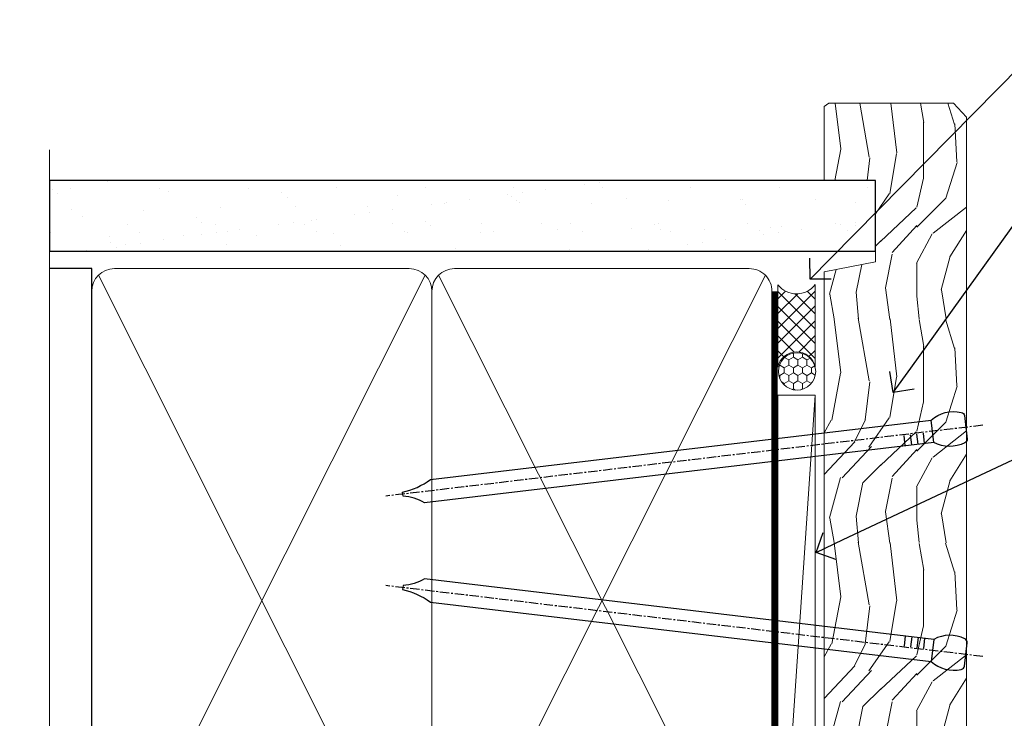
# Model space of a CAD drawing. Extents: x 2228 to 19037, y 27848 to 29841.
# Drawn here: x 10960 to 11092, y 29087 to 29181 of the extents above; entities that cross this region are included whole.
import ezdxf
from ezdxf import colors
from ezdxf.entities.mleader import LeaderData, LeaderLine
from ezdxf.math import Vec2, Vec3

# ---------------------------------------------------------------- set-up
doc = ezdxf.new("R2010")
doc.units = 0
doc.linetypes.add('CENTER', pattern=[2, 1.25, -0.25, 0.25, -0.25])
doc.linetypes.add('Dashed', pattern=[564.4444465637206, 282.2222232818604, -282.2222232818602])
doc.layers.add('Aluminium Systems Ltd Joinery Detail', color=7, linetype='Continuous')
doc.layers.add('Aluminium Systems Ltd Notes', color=7, linetype='Continuous')
doc.styles.get("Standard").update_dxf_attribs({"font": 'arial.ttf'})

# ---------------------------------------------------------------- blocks, each defined once
blk = doc.blocks.new('_Open90')
at = {"color": 0, "linetype": 'ByBlock', "lineweight": -2}
for p, q in [((-0.5, 0.5), (0, 0)), ((0, 0), (-1, 0)), ((0, 0), (-0.5, -0.5))]:
    blk.add_line(p, q, dxfattribs=at)
blk = doc.blocks.new('90mm Framing Jamb CC')
at = {"layer": 'Aluminium Systems Ltd Joinery Detail'}
h = blk.add_hatch(dxfattribs=at)
h.set_pattern_fill('AR-SAND', color=256, scale=0.15)
h.set_pattern_definition([(37.49999999999999, (3.139013498070085, 55.87190177584512), (-0.2400046943976069, 7.341198559940135), [0, -5.791200000000001, 0, -6.476999999999999, 0, -6.191249999999999]), (7.499999999999932, (3.139013498070085, 55.87190177584512), (6.74284924707004, 10.75237650852531), [0, -3.124199999999999, 0, -5.219699999999998, 0, -2.000249999999999]), (327.5, (-1.547286501929761, 55.87190177584512), (11.86488555362187, 0.02155777017818536), [0, -1.904999999999998, 0, -6.857999999999993, 0, -8.953499999999988]), (317.5, (-1.547286501929761, 55.87190177584512), (11.45334678708446, 3.343939848858243), [0, -0.9524999999999999, 0, -4.495799999999999, 0, -5.1435])])
h.paths.add_polyline_path([(3.139013498070085, 176.8455880241675), (3.139013498070085, 167.3610939837019), (113.8300223447058, 167.3610939837019), (113.8300223447058, 176.8455880241675)])
at = {"layer": 'Aluminium Systems Ltd Joinery Detail', "lineweight": 5}
for p, q in [((9.701826416447489, 164.1554162263226), (53.5000877597289, 77.0289540810088)), ((9.701826416447489, 77.0289540810088), (53.50008775972844, 164.1554162263226)), ((55.28002721847986, 164.155416226323), (99.07828856176127, 77.02895408100926)), ((55.28002721847986, 77.02895408100926), (99.07828856176081, 164.1554162263226))]:
    blk.add_line(p, q, dxfattribs=at)
at = {"layer": 'Aluminium Systems Ltd Joinery Detail', "linetype": 'Continuous', "lineweight": 5, "ltscale": 0.12, "elevation": 0.9999999999994458}
blk.add_lwpolyline([(3.139013498070085, 180.939053012866), (3.139013498070085, 86.58682312543056), (6.572917217106692, 85.68311271694506), (-0.845107690655027, 84.41651945357694), (3.139013498070085, 83.37915625906567), (3.139013498070085, 0.2509572144651884)], dxfattribs=at)
at = {"layer": 'Aluminium Systems Ltd Joinery Detail'}
blk.add_lwpolyline([(3.139013498070085, 167.3610939837019), (113.8300223447058, 167.3610939837019), (113.8300223447058, 176.8455880241675), (3.139013498070085, 176.8455880241675)], close=True, dxfattribs=at)
blk.add_lwpolyline([(3.139013498070085, 76.13898435163378), (8.811856687072009, 76.13898435163378), (8.811856687072009, 165.0453859556985), (3.139013498070085, 165.0453859556985)], dxfattribs=at)
at = {"layer": 'Aluminium Systems Ltd Joinery Detail', "lineweight": 5}
for points in [[(8.811856687072009, 79.17753107176918, 0.4142135623730951), (11.85040340720786, 76.13898435163333), (51.35151076896852, 76.13898435163333, 0.414213562373095), (54.39005748910438, 79.17753107176918), (54.39005748910438, 162.0068392355622, 0.4142135623730958), (51.35151076896852, 165.0453859556981), (11.85040340720786, 165.0453859556981, 0.4142135623730941), (8.811856687072009, 162.0068392355622)], [(54.39005748910438, 79.17753107176964, 0.4142135623730951), (57.42860420924023, 76.13898435163378), (96.9297115710009, 76.13898435163378, 0.414213562373095), (99.96825829113675, 79.17753107176964), (99.96825829113675, 162.0068392355627, 0.4142135623730958), (96.9297115710009, 165.0453859556985), (57.42860420924023, 165.0453859556985, 0.4142135623730941), (54.39005748910438, 162.0068392355627)]]:
    blk.add_lwpolyline(points, format="xyb", close=True, dxfattribs=at)
at = {"layer": 'Aluminium Systems Ltd Joinery Detail', "linetype": 'Dashed', "lineweight": 5, "ltscale": 0.01, "const_width": 0.25, "elevation": 0.2499999999994387}
blk.add_lwpolyline([(3.814140402429416, 75.992093405692), (96.9297115710009, 76.01404773808622, 0.4175702237706213), (100.1138896965334, 79.1649618035542), (100.1142239831855, 161.9942699673472)], format="xyb", dxfattribs=at)
at = {"layer": 'Aluminium Systems Ltd Joinery Detail', "linetype": 'CENTER', "lineweight": 5, "ltscale": 3, "const_width": 0.5, "elevation": 1.499999999999446}
blk.add_lwpolyline([(21.52674269500255, 75.59215913507956), (96.9297115710009, 75.60107367713522, 0.4225667246231231), (100.4988325529115, 79.1649618035542), (100.4988325529115, 161.9942699673472)], format="xyb", dxfattribs=at)
blk = doc.blocks.new('Nail 75 JH')
at = {"linetype": 'CENTER'}
blk.add_line((0, 2.300118051928621), (0, -78.25849807356508), dxfattribs=at)
for p, q in [((1.5, -4.488319011024487), (-1.5, -4.488319011024458)), ((1.499999999999886, -5.730112436134704), (0.1255879953777708, -5.730112436134732)), ((1.499999999999886, -6.600592455787137), (0.1255879953777708, -6.600592455787137)), ((1.499999999999886, -7.471072475439541), (0.1255879953777708, -7.471072475439541)), ((1.499999999999886, -8.341552495091946), (0.1255879953778276, -8.341552495091946))]:
    blk.add_line(p, q)
blk.add_lwpolyline([(-1.5, -4.488319011024458, -0.2475267649991796), (-2.057234792368547, -0.3562033463117587, -0.331135080274166), (-1.578358480166685, 0), (1.578358480166685, 0, -0.331135080274166), (2.057234792368547, -0.3562033463117587, -0.2475267649991796), (1.499999999999886, -4.488319011024487), (1.5, -73.20877276569331, 0.1245641564323093), (0.2845258915276077, -75.96790802185205), (-0.2515467734666004, -75.96790802185205, 0.1012549879648114), (-1.5, -72.05351818931658)], format="xyb", close=True)
blk = doc.blocks.new('Fibre Cement Sheet CC F1B Liner Awning')
at = {"layer": 'Aluminium Systems Ltd Joinery Detail', "lineweight": 5}
h = blk.add_hatch(dxfattribs=at)
h.set_pattern_fill('HONEY', color=256, scale=0.2211125000000359, angle=360, style=0)
h.set_pattern_definition([(0, (-467.4951966491888, -268.0209684003903), (1.053048281250171, 0.6079775633750983), [0.7020321875001139, -1.404064375000228]), (120, (-467.4951966491888, -268.0209684003903), (-1.053048155438884, 0.6079777812866397), [0.7020321875001018, -1.404064375000204]), (59.99999999999994, (-467.4951966491888, -268.0209684003903), (1.258112869470804e-07, 1.215955344661738), [-1.404064375000228, 0.7020321875001139])])
edge = h.paths.add_edge_path()
edge.add_arc((52.83475623939216, 2.930632996625718), 2.5, 180.0000000000001, 360.00000000000006, ccw=False)
edge.add_arc((52.83475623939216, 2.930632996625718), 2.5, 0, 180.0000000000001, ccw=False)
h = blk.add_hatch(dxfattribs=at)
h.set_pattern_fill('NET', color=256, scale=0.4422249999999999, angle=225, style=0)
h.set_pattern_definition([(315, (-1834.954448102441, 4373.742029692468), (-0.9928234407849511, -0.9928234407849515), []), (225, (-1834.954448102441, 4373.742029692468), (-0.9928234407849515, 0.9928234407849511), [])])
edge = h.paths.add_edge_path()
edge.add_line((64.43456022031728, 5.493939559482897), (53.69162340054049, 5.500494018389873))
edge.add_arc((52.85522487365483, 3.035632060506032), 2.602903564714436, 283.05461229937526, 431.25644836746125, ccw=False)
edge.add_line((53.4431679159095, 0.5), (64.47917578509782, 0.5))
edge.add_arc((66.38332191296081, 3.014180606625814), 3.153866927914105, 128.1626499734255, 232.8610770962096, ccw=False)
h = blk.add_hatch(dxfattribs=at)
h.set_pattern_fill('WOOD-3', color=256, scale=97.5, angle=30, style=0, pattern_type=2)
h.set_pattern_definition([(4.763599999999838, (490.7248856092244, -7171.838047056802), (-330.0000283895876, -29.9997459798375), [3.612479999999951, -357.6353699999959]), (348.6901, (494.3248856092239, -7171.538047056801), (120.0000225669286, -29.9999289648483), [4.58912999999999, -148.3814699999997]), (314.9999999999999, (498.8248856092239, -7172.438047056798), (-3.306523113702664e-14, -30.00000928346856), [3.39411, -39.03228]), (313.1523999999999, (501.2248856092244, -7174.838047056802), (420.0000850164654, -449.9999261252569), [6.579509999999999, -651.37185]), (347.0054000000001, (505.7248856092244, -7179.638047056803), (-270.0000230324819, 59.99992732735074), [4.002509999999999, -396.2474099999998]), (360, (509.624885609225, -7180.538047056801), (29.99999999999997, -30.00000000000003), [7.5, -22.5]), (9.462299999999765, (517.124885609225, -7180.538047056801), (-150.0000232108592, -29.99994417607295), [3.649649999999993, -178.8332099999998]), (5.710599999999713, (490.7248856092244, -7179.938047056798), (-269.9999827048756, -30.00003943998845), [3.014969999999958, -298.4813099999965]), (360, (493.7248856092244, -7179.638047056803), (29.99999999999997, -30.00000000000003), [4.5, -25.5]), (331.6992, (498.2248856092244, -7179.638047056803), (329.9998535928922, -180.0002662262795), [4.429439999999992, -438.5152499999991]), (307.8749999999999, (502.124885609225, -7181.7380470568), (-120.0000559467582, 149.9999729816166), [6.841049999999986, -335.2115699999996]), (320.7106, (506.3248856092239, -7187.138047056803), (180.0000191874755, -149.9999889572949), [4.263809999999983, -422.1163199999984]), (353.6597999999999, (509.624885609225, -7189.838047056802), (239.9999820781927, -30.00004736879107), [5.43324, -266.22831]), (11.88869999999988, (515.0248856092228, -7190.438047056798), (-419.9999190314803, -90.00031605746501), [5.82494999999993, -576.669689999991]), (6.709799999999706, (490.7248856092244, -7189.2380470568), (270.0000299325391, 29.99981643732056), [5.13515999999999, -508.3820999999994]), (356.6335, (495.8248856092239, -7188.638047056803), (479.999979659061, -30.00032890063538), [5.10881999999993, -505.7727899999929]), (326.3098999999999, (500.9248856092233, -7188.938047056798), (-59.99998673313475, 30.00004003521583), [5.408339999999997, -102.75822]), (312.5103999999999, (505.4248856092233, -7191.938047056798), (299.9997215504041, -330.0002602161362), [4.883640000000001, -483.48096]), (345.0686, (508.7248856092244, -7195.538047056801), (330.0000160477658, -89.99990861934462), [4.657259999999934, -461.0679899999935]), (360, (513.2248856092244, -7196.7380470568), (29.99999999999997, -30.00000000000003), [3.6, -26.4]), (12.99459999999981, (516.8248856092239, -7196.7380470568), (270.0000230324819, 59.99992732735004), [4.002509999999988, -396.2474099999986]), (360, (500.0248856092228, -7166.7380470568), (29.99999999999997, -30.00000000000003), [0, -30]), (136.8475999999999, (504.2248856092244, -7171.2380470568), (449.9999261252561, -420.0000850164664), [6.579509999999987, -651.3718499999991]), (153.4348999999999, (499.4248856092233, -7196.7380470568), (-29.99997473822719, 30.00003928189145), [2.683289999999971, -64.39874999999908]), (171.8698999999998, (497.0248856092228, -7195.538047056801), (-179.9999932938336, 29.99998067446644), [4.242629999999988, -207.8893799999995]), (203.1985999999998, (492.8248856092239, -7194.938047056798), (-149.9999919200123, -60.00003975794547), [2.284739999999974, -226.1884499999973]), (333.4349, (504.2248856092244, -7171.2380470568), (29.9999747382272, -30.00003928189145), [3.354089999999999, -63.72794999999999]), (353.2901999999999, (507.2248856092244, -7172.7380470568), (-270.0000299325392, 29.99981643732125), [5.135160000000001, -508.3821000000002]), (10.12469999999981, (512.3248856092239, -7173.338047056802), (509.9999636894718, 90.00025765850859), [8.532869999999988, -844.7548799999987]), (10.30479999999971, (490.7248856092244, -7168.538047056801), (180.0000288254371, 29.99984626607953), [3.354089999999962, -332.0560799999968]), (344.4759, (494.0248856092228, -7167.938047056798), (-330.0000307388759, 89.99993332816857), [5.604449999999995, -554.8417799999994]), (317.1211, (499.4248856092233, -7169.438047056798), (-390.0000237882238, 359.9999925974296), [5.731499999999945, -567.417689999993]), (325.3047999999999, (503.624885609225, -7173.338047056802), (299.9998277696255, -210.000258287834), [4.743419999999994, -469.5982199999992]), (350.5377, (507.5248856092228, -7176.038047056801), (150.0000232108592, -29.99994417607323), [5.474489999999996, -177.0083999999999]), (6.581899999999838, (512.9248856092233, -7176.938047056798), (-510.0000431378999, -59.99960101098861), [7.851749999999988, -777.3233999999984]), (8.130099999999889, (490.7248856092244, -7176.038047056801), (-179.9999932938336, -29.99998067446629), [4.24262999999999, -207.8893799999995]), (348.6901, (494.9248856092233, -7175.438047056798), (120.0000225669286, -29.9999289648483), [4.58912999999999, -148.3814699999997]), (317.4895999999999, (499.4248856092233, -7176.338047056802), (-330.0002602161357, 299.9997215504046), [4.88364, -483.4809599999999]), (314.9999999999999, (503.0248856092228, -7179.638047056803), (-3.306523113702664e-14, -30.00000928346856), [5.51544, -36.91098]), (342.646, (506.9248856092233, -7183.538047056801), (-390.0000605729049, 119.999835067774), [5.028929999999932, -497.8627199999931]), (3.366499999999665, (511.7248856092244, -7185.038047056801), (-479.999979659061, -30.00032890063396), [5.108819999999985, -505.7727899999985]), (17.10269999999988, (516.8248856092239, -7184.7380470568), (300.0000519287099, 89.99986480290859), [4.080449999999997, -403.9636799999997]), (8.746199999999785, (490.7248856092244, -7183.538047056801), (209.9999800906905, 30.00012591172568), [3.945869999999957, -390.6425099999944]), (345.0686, (494.624885609225, -7182.938047056798), (330.0000160477658, -89.99990861934462), [4.657259999999934, -461.0679899999935]), (327.9946, (499.124885609225, -7184.138047056803), (-149.9999683436264, 90.000033161331), [5.66039999999999, -277.3590599999995]), (310.1009, (503.9248856092233, -7187.138047056803), (-329.9999417935546, 390.0000578863894), [7.451849999999999, -737.7326999999999]), (344.0546, (508.7248856092244, -7192.838047056802), (-120.0000037995646, 29.99999667889151), [4.368060000000001, -214.03524]), (6.008999999999803, (512.9248856092233, -7194.038047056801), (299.9999925271812, 29.99997952445504), [5.731499999999953, -567.4176899999941]), (23.19859999999977, (518.624885609225, -7193.438047056798), (149.9999919200123, 60.00003975794549), [2.284739999999997, -226.1884499999996]), (9.462299999999765, (490.7248856092244, -7192.538047056801), (-150.0000232108592, -29.99994417607295), [3.649649999999993, -178.8332099999998]), (349.9919999999998, (494.3248856092239, -7191.938047056798), (329.9999866372434, -60.00010416469986), [5.178809999999975, -512.7014999999969]), (322.5946, (499.4248856092233, -7192.838047056802), (389.9997739494009, -300.000298578452), [6.42026999999999, -635.6077499999994]), (330.9453999999999, (504.5248856092228, -7166.7380470568), (210.0000115370904, -120.0000008159787), [3.08868, -305.78022]), (349.2156999999999, (507.2248856092244, -7168.2380470568), (-479.999985110828, 90.00001649037998), [6.413279999999986, -634.9134899999988]), (7.124999999999709, (513.5248856092228, -7169.438047056798), (-210.0000113953586, -29.99994845681877), [7.256039999999998, -234.6117])])
h.paths.add_polyline_path([(88.78572596992967, -18.01406915317239), (86.90638799909198, -19.78105676352425), (-8.594282881010987, -19.78105807501285), (-8.594309223070287, -0.6999993678700474), (66.16383540682114, -0.6999980563814461), (67.5338322148466, -7.573135174357958), (78.4110097473224, -7.573135174357958), (78.4110097473224, -0.6999980563814461), (88.34838450015218, -0.6999980563814461), (88.78572596992785, -1.32723358185649)])
blk.add_line((-24.29562078165532, 5.500494018389873), (49.63578624790011, 0.5), dxfattribs=at)
for points in [[(-24.29562078165532, 5.500494018389873), (49.63578624789193, 5.500494018389873), (49.63578624790011, 0.5), (-24.29562078165941, 0.499999999998181)], [(88.34838450015218, -0.6999980563814461), (78.4110097473224, -0.6999980563814461), (78.4110097473224, -7.573135174357958), (67.5338322148466, -7.573135174357958), (66.16383540682114, -0.6999980563814461), (-8.594309223070287, -0.6999980563814479), (-8.594282881010987, -19.78105676352425), (86.90638799909198, -19.78105676352425), (88.78572596992967, -18.01406915317239), (88.78572596992785, -1.32723358185649)]]:
    blk.add_lwpolyline(points, close=True, dxfattribs=at)
blk.add_lwpolyline([(53.41781729646277, 5.505638252505378), (64.43456022031728, 5.493939559482897, 0.4915106188759529), (64.47917578509782, 0.5), (53.4431679159095, 0.5, 0.8101017670941715)], format="xyb", close=True, dxfattribs=at)
at = {"layer": 'Aluminium Systems Ltd Joinery Detail', "lineweight": 5, "ltscale": 0.12}
blk.add_circle((52.83475623939216, 2.930632996625718), 2.5, dxfattribs=at)
at = {"layer": 'Aluminium Systems Ltd Joinery Detail', "xscale": -0.9999999999999997, "rotation": 173.2316767257846}
blk.add_blockref('Nail 75 JH', (14.91948415861157, -19.67368551185973), dxfattribs=at)
at = {"layer": 'Aluminium Systems Ltd Joinery Detail', "rotation": 186.7683232742154}
blk.add_blockref('Nail 75 JH', (45.34976967196076, -19.67368551185973), dxfattribs=at)
blk = doc.blocks.new('Liner Jamb Text F1B')
at = {"layer": 'Aluminium Systems Ltd Notes', "color": 3, "lineweight": 5, "ltscale": 0.12}
ml = blk.add_multileader_mtext('Standard', dxfattribs=at)
ml.set_content('WATER RESISTANT\\PAIRSEAL ON PEF ROD', color=3)
ml.set_leader_properties(color=8)
ml.set_arrow_properties(name='OPEN90')
ml.build(insert=Vec2(0, 0))
ml.multileader.update_dxf_attribs({"text_left_attachment_type": 2, "text_right_attachment_type": 2})
ctx = ml.context
ctx.base_point, ctx.plane_origin = Vec3(22.99131406286176, 9.887980917650793, 1.5), Vec3(-136.1821133820108, -21.50388259892202, 1.5)
ctx.left_attachment, ctx.right_attachment = 2, 2
notes = []
notes.append((ctx, [(0, (1, 1, 0), (18.52647856065187, 9.887980917650793, 1.5), (1, 0), 4.464835502209894, [(0, [(-9.757974222262874, -18.82011349937011, 1.5)], 0, [])])]))
ctx.mtext.insert, ctx.mtext.width, ctx.mtext.line_spacing_style, ctx.mtext.flow_direction = Vec3(24.99131406286165, 15.88798091765079, 1.5), 79.86544210516695, 2, 5
ml = blk.add_multileader_mtext('Standard', dxfattribs=at)
ml.set_content('FIXINGS 150 FROM CORNERS AND 450 CENTRES', color=3)
ml.set_leader_properties(color=8)
ml.set_arrow_properties(name='OPEN90')
ml.build(insert=Vec2(0, 0))
ml.multileader.update_dxf_attribs({"text_left_attachment_type": 2, "text_right_attachment_type": 2})
ctx = ml.context
ctx.base_point, ctx.plane_origin = Vec3(22.69461560815614, -10.59426908764476, 1.5), Vec3(-136.4788118367164, -41.98613260421757, 1.5)
ctx.left_attachment, ctx.right_attachment = 2, 2
notes.append((ctx, [(0, (1, 1, 0), (18.22978010594625, -10.59426908764476, 1.5), (1, 0), 4.464835502209894, [(0, [(1.399759055987143, -33.98026026771587, 1.5)], 0, [])])]))
ctx.mtext.insert, ctx.mtext.width, ctx.mtext.line_spacing_style, ctx.mtext.flow_direction = Vec3(24.69461560815625, -1.260935754311276, 1.5), 55.16606061165112, 2, 5
ml = blk.add_multileader_mtext('Standard', dxfattribs=at)
ml.set_content('FLAT PACKERS', color=3)
ml.set_leader_properties(color=8)
ml.set_arrow_properties(name='OPEN90')
ml.build(insert=Vec2(0, 0))
ml.multileader.update_dxf_attribs({"text_left_attachment_type": 2, "text_right_attachment_type": 2})
ctx = ml.context
ctx.base_point, ctx.plane_origin = Vec3(24.03988997177845, -42.27287662482672, 1.5), Vec3(-123.4416184897423, 75.27279019353841, 1.5)
ctx.left_attachment, ctx.right_attachment = 2, 2
notes.append((ctx, [(0, (1, 1, 0), (18.91981195951894, -42.27287662482672, 1.5), (1, 0), 5.120078012259512, [(0, [(-8.938972370377087, -55.3987651068569, 1.5)], 0, [])])]))
ctx.mtext.insert, ctx.mtext.width, ctx.mtext.defined_height, ctx.mtext.line_spacing_style, ctx.mtext.flow_direction = Vec3(26.03988997177885, -39.60620995816021, 1.5), 101.6537517503709, 9.448686068864237, 2, 5
for ctx, leaders in notes:
    for number, flags, end, landing, length, lines in leaders:
        leader = LeaderData()
        leader.index, (leader.has_last_leader_line, leader.has_dogleg_vector, leader.attachment_direction) = number, flags
        leader.last_leader_point, leader.dogleg_vector, leader.dogleg_length = Vec3(end), Vec3(landing), length
        for number, points, colour, breaks in lines:
            line = LeaderLine()
            line.index, line.vertices, line.color, line.breaks = number, Vec3.list(points), colors.encode_raw_color(colour), breaks
            leader.lines.append(line)
        ctx.leaders.append(leader)
blk = doc.blocks.new('FV1 - CC_Fibre Cement Sheet')
blk.add_blockref('90mm Framing Jamb CC', (8703.000000000004, 303.0000000000045))
at = {"layer": 'Aluminium Systems Ltd Joinery Detail', "linetype": 'Dashed'}
blk.add_blockref('Liner Jamb Text F1B', (8817.819626110482, 485.4324421113133, -0.1511192395829311), dxfattribs=at)
at = {"layer": 'Aluminium Systems Ltd Joinery Detail', "rotation": 90}
blk.add_blockref('Fibre Cement Sheet CC F1B Liner Awning', (8809.256887170352, 401.4345782768496, -0.1511192395829311), dxfattribs=at)

msp = doc.modelspace()

# ---------------------------------------------------------------- block references
at = {"color": 0}
msp.add_blockref('FV1 - CC_Fibre Cement Sheet', (2257.439300326663, 28679.62556042154), dxfattribs=at)

doc.saveas('drawing.dxf')
